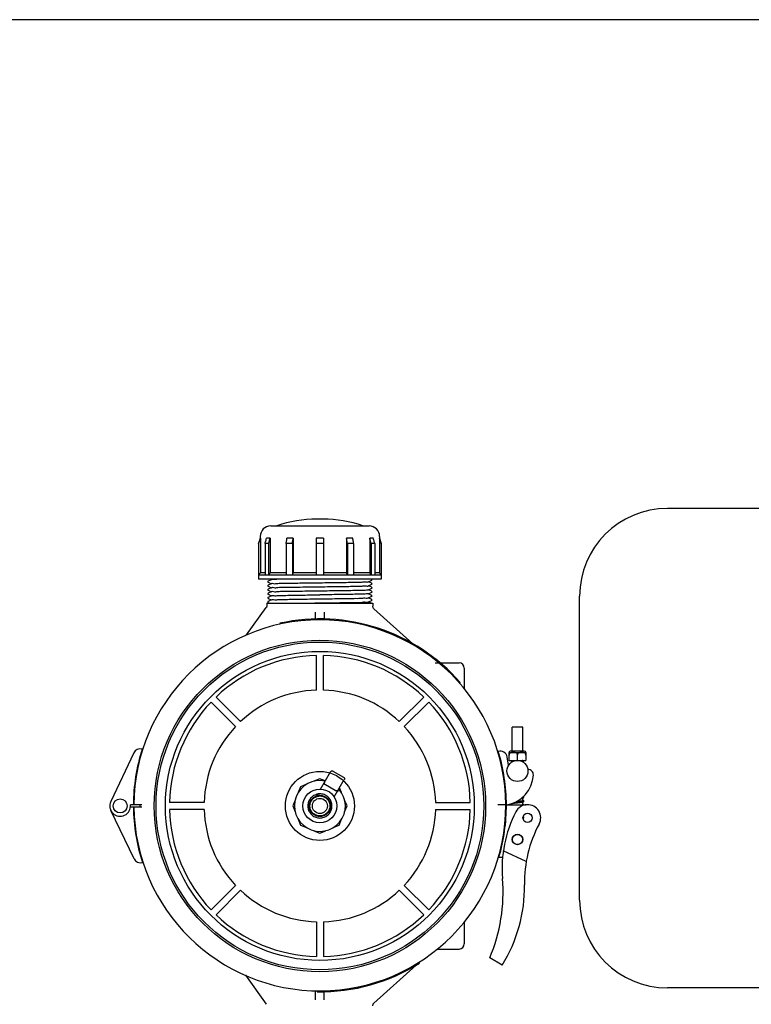
# Model space of a CAD drawing. Units: millimetres. Extents: x 30664 to 40707, y -409 to 6848.
# Drawn here: x 31986 to 32403, y 2790 to 3350 of the extents above; entities that cross this region are included whole.
import ezdxf

# ---------------------------------------------------------------- set-up
doc = ezdxf.new("R2010")
doc.units = ezdxf.units.MM
doc.layers.add('COTAS', color=7, linetype='Continuous')
doc.layers.add('Equipo', color=7, linetype='Continuous')
doc.styles.get("Standard").update_dxf_attribs({"font": 'verdana.ttf'})
doc.dimstyles.new('Diseño_PlanosFabricacion', dxfattribs={"dimtxt": 40, "dimasz": 45, "dimexe": 10, "dimexo": 10, "dimgap": 10, "dimtad": 1, "dimtih": 1, "dimtoh": 1, "dimdec": 0, "dimzin": 1, "dimdsep": 46, "dimtxsty": 'Standard', "dimcen": 15, "dimadec": 0, "dimazin": 0, "dimtp": 0.05, "dimtm": 0.05, "dimtfac": 1, "dimtdec": 0, "dimtofl": 0, "dimtmove": 0, "dimatfit": 3, "dimfxl": 1, "dimtolj": 1, "dimarcsym": 0})

# ---------------------------------------------------------------- blocks, each defined once
blk = doc.blocks.new('*D23')
at = {"layer": 'COTAS', "color": 0, "lineweight": -2}
for p, q in [((32671.83, 3350.38), (31453.53, 3350.38)), ((31463.53, 3305.38), (31463.53, 2397.74)), ((31463.53, 1509.17), (31463.53, 2335.91)), ((32951.58, 1464.17), (31453.53, 1464.17))]:
    blk.add_line(p, q, dxfattribs=at)
at = {"layer": 'COTAS', "color": 0}
for points in [[(31456.03, 3305.38), (31471.03, 3305.38), (31463.53, 3350.38)], [(31456.03, 1509.17), (31471.03, 1509.17), (31463.53, 1464.17)]]:
    blk.add_solid(points, dxfattribs=at)
at = {"layer": 'COTAS', "color": 0, "insert": (31463.53, 2366.82), "char_height": 40, "attachment_point": 5}
blk.add_mtext('\\A1;1886 mm', dxfattribs=at)

msp = doc.modelspace()

# ---------------------------------------------------------------- linework, layer by layer
at = {"layer": 'Equipo'}
for p, q in [((32476.63, 3071.98), (32354.71, 3071.98)), ((32128.71, 3062.06), (32184.7, 3062.06)), ((32158.44, 3065.98), (32154.97, 3065.98)), ((32122.71, 3055.01), (32121.73, 3052.08)), ((32121.73, 3052.08), (32121.73, 3034.03)), ((32121.79, 3052.08), (32121.73, 3052.08)), ((32121.79, 3052.08), (32121.79, 3034.03)), ((32122.71, 3056.06), (32122.71, 3055.01)), ((32122.77, 3055.01), (32122.71, 3055.01)), ((32122.77, 3055.01), (32122.77, 3035.41)), ((32125.43, 3052.08), (32125.43, 3034.03)), ((32127.49, 3052.08), (32125.43, 3052.08)), ((32128.34, 3055.01), (32126.28, 3055.01)), ((32127.49, 3052.08), (32127.49, 3034.03)), ((32128.34, 3055.01), (32128.34, 3035.41)), ((32137.46, 3052.08), (32137.46, 3034.03)), ((32141.03, 3052.08), (32137.46, 3052.08)), ((32141.52, 3055.01), (32137.95, 3055.01)), ((32141.03, 3052.08), (32141.03, 3034.03)), ((32141.52, 3055.01), (32141.52, 3035.41)), ((32154.65, 3055.01), (32154.65, 3034.03)), ((32158.77, 3055.01), (32154.65, 3055.01)), ((32158.77, 3052.08), (32154.65, 3052.08)), ((32158.77, 3055.01), (32158.77, 3034.03)), ((32171.89, 3055.01), (32171.89, 3035.41)), ((32175.46, 3055.01), (32171.89, 3055.01)), ((32172.38, 3052.08), (32172.38, 3034.03)), ((32175.95, 3052.08), (32172.38, 3052.08)), ((32175.95, 3052.08), (32175.95, 3034.03)), ((32185.07, 3055.01), (32185.07, 3035.41)), ((32187.13, 3055.01), (32185.07, 3055.01)), ((32185.92, 3052.08), (32185.92, 3034.03)), ((32187.98, 3052.08), (32185.92, 3052.08)), ((32187.98, 3052.08), (32187.98, 3034.03)), ((32190.64, 3055.01), (32190.64, 3035.41)), ((32190.71, 3055.01), (32190.64, 3055.01)), ((32190.71, 3056.06), (32190.71, 3055.01)), ((32190.71, 3055.01), (32191.68, 3052.09)), ((32191.62, 3052.08), (32191.62, 3034.03)), ((32191.69, 3052.08), (32191.62, 3052.08)), ((32191.69, 3052.08), (32191.69, 3034.03)), ((32121.73, 3034.03), (32121.71, 3034.01)), ((32191.71, 3034.01), (32121.71, 3034.01)), ((32121.71, 3034.01), (32121.71, 3031.66)), ((32121.79, 3034.03), (32121.73, 3034.03)), ((32125.43, 3035.41), (32122.77, 3035.41)), ((32127.49, 3034.03), (32125.43, 3034.03)), ((32137.46, 3035.41), (32128.34, 3035.41)), ((32141.03, 3034.03), (32137.46, 3034.03)), ((32154.65, 3035.41), (32141.52, 3035.41)), ((32158.77, 3034.03), (32154.65, 3034.03)), ((32171.89, 3035.41), (32158.77, 3035.41)), ((32175.95, 3034.03), (32172.38, 3034.03)), ((32185.07, 3035.41), (32175.95, 3035.41)), ((32187.98, 3034.03), (32185.92, 3034.03)), ((32190.64, 3035.41), (32187.98, 3035.41)), ((32191.69, 3034.03), (32191.62, 3034.03)), ((32191.69, 3034.03), (32191.71, 3034.01)), ((32191.71, 3034.01), (32191.71, 3031.66)), ((32191.71, 3031.66), (32121.71, 3031.66)), ((32129.02, 3031.44), (32127.19, 3030.56)), ((32127.19, 3030), (32129.02, 3029.12)), ((32129.02, 3029.14), (32127.19, 3028.26)), ((32128.53, 3031.66), (32128.62, 3031.61)), ((32128.62, 3031.61), (32129.02, 3031.42)), ((32184.39, 3030.27), (32186.23, 3031.15)), ((32186.23, 3029.41), (32184.39, 3030.29)), ((32184.39, 3027.97), (32186.23, 3028.85)), ((32127.19, 3027.7), (32129.02, 3026.82)), ((32129.02, 3026.84), (32127.19, 3025.96)), ((32127.19, 3025.4), (32129.02, 3024.52)), ((32129.02, 3024.54), (32127.19, 3023.66)), ((32127.19, 3023.1), (32129.02, 3022.22)), ((32186.23, 3027.11), (32184.39, 3027.99)), ((32184.39, 3025.67), (32186.23, 3026.55)), ((32186.23, 3024.81), (32184.39, 3025.69)), ((32184.39, 3023.37), (32186.23, 3024.25)), ((32186.23, 3022.51), (32184.39, 3023.39)), ((32126.56, 3018.06), (32186.86, 3018.06)), ((32126.56, 3018.06), (32126.56, 3016.7)), ((32129.02, 3022.24), (32127.19, 3021.36)), ((32127.19, 3020.8), (32129.02, 3019.92)), ((32129.02, 3019.94), (32127.19, 3019.06)), ((32127.19, 3018.5), (32128.11, 3018.06)), ((32156.71, 3018.21), (32156.71, 3018.06)), ((32184.39, 3021.07), (32186.23, 3021.95)), ((32186.23, 3020.21), (32184.39, 3021.09)), ((32184.39, 3018.77), (32186.23, 3019.65)), ((32185.92, 3018.06), (32184.39, 3018.79)), ((32186.86, 3018.06), (32186.86, 3016.35)), ((32304.71, 2848.98), (32304.71, 3021.98)), ((32114.92, 2999.93), (32126.18, 3015.53)), ((32154.21, 3008.98), (32154.21, 3012.89)), ((32159.21, 3012.89), (32159.21, 3009)), ((32187.52, 3014.86), (32209.67, 2994.9)), ((32133.91, 3006.59), (32134.02, 3006.1)), ((32154.71, 2968.52), (32154.71, 2988.27)), ((32158.71, 2968.52), (32158.71, 2988.27)), ((32222.47, 2984.06), (32224.4, 2984.06)), ((32225.2, 2984.06), (32236.01, 2984.06)), ((32239.01, 2981.06), (32239.01, 2969.28)), ((32236.3, 2972.56), (32236.68, 2972.89)), ((32108.65, 2947.79), (32094.68, 2961.75)), ((32111.47, 2950.62), (32097.51, 2964.58)), ((32201.94, 2950.62), (32215.9, 2964.58)), ((32204.77, 2947.79), (32218.73, 2961.75)), ((32272.28, 2947.48), (32266.28, 2947.48)), ((32266.29, 2933.85), (32266.28, 2947.48)), ((32272.29, 2933.85), (32272.28, 2947.48)), ((32273.16, 2933.85), (32265.41, 2933.85)), ((32050.68, 2932.77), (32037.57, 2905.08)), ((32264.26, 2925.75), (32263.39, 2930.51)), ((32264.52, 2932.97), (32264.54, 2932.98)), ((32264.52, 2928.48), (32264.52, 2932.97)), ((32264.83, 2932.58), (32264.52, 2932.58)), ((32264.52, 2931.48), (32264.53, 2931.48)), ((32264.52, 2928.48), (32274.05, 2928.48)), ((32264.54, 2932.98), (32274.04, 2932.98)), ((32266.29, 2927.67), (32266.29, 2928.48)), ((32269.58, 2932.58), (32268.99, 2932.58)), ((32269.29, 2928.48), (32269.29, 2931.62)), ((32272.29, 2928.43), (32272.29, 2928.48)), ((32272.29, 2927.67), (32272.29, 2927.82)), ((32273.74, 2932.59), (32274.05, 2932.59)), ((32274.05, 2932.97), (32274.04, 2932.98)), ((32274.04, 2931.48), (32274.05, 2931.48)), ((32274.05, 2932.97), (32274.05, 2928.48)), ((32157.1, 2912.19), (32162.8, 2922.07)), ((32164.16, 2922.43), (32170.23, 2918.93)), ((32156.71, 2918.06), (32153.33, 2916.66)), ((32159.75, 2916.79), (32156.71, 2918.06)), ((32164.88, 2907.67), (32170.59, 2917.57)), ((32145.75, 2913.52), (32144.35, 2910.14)), ((32149.12, 2914.91), (32145.75, 2913.52)), ((32158.8, 2915.14), (32158.86, 2915.1)), ((32159.36, 2915.97), (32158.86, 2915.1)), ((32165.49, 2911.28), (32159.91, 2914.5)), ((32167.03, 2911.54), (32166.53, 2910.67)), ((32166.53, 2910.67), (32166.59, 2910.64)), ((32169.06, 2910.14), (32167.91, 2912.92)), ((32142.6, 2905.93), (32141.21, 2902.56)), ((32172.21, 2902.56), (32170.81, 2905.93)), ((32272.29, 2905.43), (32272.29, 2907.12)), ((32050.85, 2872.39), (32037.59, 2900)), ((32050.41, 2903.17), (32048.77, 2903.18)), ((32048.81, 2901.96), (32050.41, 2901.98)), ((32055.3, 2903.14), (32050.71, 2903.17)), ((32050.71, 2901.98), (32055.3, 2902.04)), ((32090.74, 2904.56), (32070.99, 2904.56)), ((32090.74, 2900.56), (32070.99, 2900.56)), ((32141.21, 2902.56), (32142.6, 2899.18)), ((32170.81, 2899.18), (32172.21, 2902.56)), ((32222.67, 2904.56), (32242.42, 2904.56)), ((32222.67, 2900.56), (32242.42, 2900.56)), ((32262.7, 2903.17), (32258.11, 2903.17)), ((32262.7, 2903.17), (32258.11, 2903.14)), ((32263, 2903.17), (32273.84, 2903.17)), ((32266.29, 2903.17), (32266.29, 2904.02)), ((32272.29, 2903.17), (32272.29, 2904.82)), ((32144.35, 2894.97), (32145.75, 2891.6)), ((32167.67, 2891.6), (32169.06, 2894.97)), ((32145.75, 2891.6), (32149.12, 2890.2)), ((32153.33, 2888.45), (32156.71, 2887.06)), ((32156.71, 2887.06), (32160.08, 2888.45)), ((32164.29, 2890.2), (32167.67, 2891.6)), ((32274.27, 2870.85), (32261.23, 2876.93)), ((32108.65, 2857.32), (32094.68, 2843.36)), ((32111.47, 2854.5), (32097.51, 2840.53)), ((32201.94, 2854.5), (32215.9, 2840.53)), ((32204.77, 2857.32), (32218.73, 2843.36)), ((32154.71, 2836.59), (32154.71, 2816.84)), ((32158.71, 2836.59), (32158.71, 2816.84)), ((32239.01, 2836.48), (32239.01, 2824.06)), ((32223.62, 2821.06), (32236.01, 2821.06)), ((32260.5, 2811.93), (32253.46, 2816.01)), ((32211.56, 2811.91), (32187.52, 2790.25)), ((32213.47, 2813.08), (32213.21, 2813.51)), ((32213.84, 2813.97), (32213.26, 2813.45)), ((32114.23, 2806.13), (32126.18, 2789.58)), ((32489.76, 2798.98), (32354.71, 2798.98)), ((32154.21, 2792.22), (32154.21, 2797.28)), ((32155.19, 2797.2), (32155.18, 2796.7)), ((32159.21, 2792.22), (32159.21, 2796.76))]:
    msp.add_line(p, q, dxfattribs=at)
for centre, radius in [((32156.71, 2902.56), 94.42), ((32156.71, 2902.56), 93.35), ((32156.71, 2902.56), 88), ((32269.29, 2922.48), 6), ((32156.71, 2902.56), 19.65), ((32156.71, 2902.56), 9.65), ((32042.91, 2902.56), 4), ((32156.71, 2902.56), 4.3), ((32275.03, 2895.77), 2.6), ((32269.3, 2883.48), 3), ((32269.3, 2883.48), 2.9)]:
    msp.add_circle(centre, radius, dxfattribs=at)
for centre, radius, start, end in [((32354.71, 3021.98), 50, 90, 180), ((32128.71, 3056.06), 6, 90, 180), ((32154.97, 2997.98), 68, 90, 109.5551), ((32158.44, 2997.98), 68, 70.4449, 90), ((32184.71, 3056.06), 6, 0, 90), ((32156.71, 2902.56), 106, 0.3322, 179.6678), ((32156.71, 2902.56), 106.5, 41.3287, 102.3587), ((32156.71, 2902.56), 85.74, 91.3366, 133.6634), ((32156.71, 2902.56), 85.74, 46.3366, 88.6634), ((32236.01, 2981.06), 3, 0, 90), ((32156.71, 2902.56), 66, 91.7366, 133.2634), ((32156.71, 2902.56), 66, 46.7366, 88.2634), ((32156.71, 2902.56), 85.74, 136.3366, 178.6634), ((32156.71, 2902.56), 85.74, 1.3366, 43.6634), ((32156.71, 2902.56), 66, 136.7366, 178.2634), ((32156.71, 2902.56), 66, 1.7366, 43.2634), ((32156.71, 2902.56), 106.3, 162.2921, 179.6678), ((32054.3, 2931.06), 4, 73.3702, 154.6667), ((32259.46, 2929.8), 4, 10.3322, 105.926), ((32156.71, 2902.56), 106.3, 0.3322, 17.0041), ((32265.41, 2932.98), 0.875, 90.0138, 180.0138), ((32273.16, 2932.98), 0.875, 0.0138, 90.0138), ((32275.36, 2920.3), 3, 357.077, 92.5339), ((32156.71, 2902.56), 14.5, 78.0006, 41.8181), ((32260.28, 2921.07), 18.1, 278.6574, 357.077), ((32042.91, 2902.56), 5.9, 154.6667, 6.0877), ((32156.5, 2912), 3.41, 237.6389, 273.3844), ((32156.5, 2912), 2.56, 267.9346, 274.5065), ((32156.7, 2903.19), 106.3, 180.6525, 198.0283), ((32156.7, 2903.19), 106, 180.6525, 359.9882), ((32156.71, 2902.56), 102.55, 179.667, 180.2977), ((32156.71, 2902.56), 85.74, 181.3366, 223.6634), ((32156.71, 2902.56), 66, 181.7366, 223.2634), ((32156.71, 2902.56), 66, 316.7366, 358.2634), ((32156.71, 2902.56), 85.74, 316.3366, 358.6634), ((32156.7, 2903.19), 106.3, 343.7499, 359.9882), ((32275.03, 2895.77), 7.5, 331.7271, 152.6205), ((32330.52, 2867.02), 70, 152.6205, 184.7273), ((32343.27, 2859.03), 70, 151.7052, 181.1001), ((32054.46, 2874.12), 4, 205.6537, 286.9502), ((32259.8, 2877.31), 4, 254.8279, 284.9767), ((32165.62, 2853.39), 95.47, 336.95, 4.7273), ((32156.71, 2902.56), 66, 226.7366, 268.2634), ((32156.71, 2902.56), 66, 271.7366, 313.2634), ((32190.66, 2856.1), 82.64, 327.686, 1.1001), ((32354.71, 2848.98), 50, 180, 270), ((32156.71, 2902.56), 85.74, 226.3366, 268.6634), ((32156.71, 2902.56), 85.74, 271.3366, 313.6634), ((32236.01, 2824.06), 3, 270, 0), ((32156.7, 2903.19), 106.5, 269.1812, 302.2112)]:
    msp.add_arc(centre, radius, start, end, dxfattribs=at)
for points, start_tangent, end_tangent in [([(32121.79, 3052.08), (32122.11, 3053.05), (32122.44, 3054.03), (32122.77, 3055.01)], (0.317303, 0.948324), (0.317332, 0.948314)), ([(32125.43, 3052.08), (32125.72, 3053.05), (32126, 3054.03), (32126.28, 3055.01)], (0.278318, 0.960489), (0.278344, 0.960481)), ([(32127.49, 3052.08), (32127.67, 3052.68)], (0.278318, 0.960489), (0.278323, 0.960488)), ([(32127.67, 3052.68), (32127.78, 3053.05), (32128.06, 3054.03), (32128.34, 3055.01)], (0.278323, 0.960488), (0.278344, 0.960481)), ([(32137.46, 3052.08), (32137.63, 3053.05), (32137.79, 3054.03), (32137.95, 3055.01)], (0.165004, 0.986293), (0.16502, 0.98629)), ([(32141.03, 3052.08), (32141.19, 3053.05), (32141.36, 3054.03), (32141.52, 3055.01)], (0.165004, 0.986293), (0.16502, 0.98629)), ([(32172.38, 3052.08), (32172.22, 3053.05), (32172.05, 3054.03), (32171.89, 3055.01)], (-0.165004, 0.986293), (-0.16502, 0.98629)), ([(32175.87, 3052.56), (32175.79, 3053.05), (32175.62, 3054.03), (32175.46, 3055.01)], (-0.165006, 0.986292), (-0.16502, 0.98629)), ([(32175.95, 3052.08), (32175.87, 3052.56)], (-0.165004, 0.986293), (-0.165006, 0.986292)), ([(32185.77, 3052.56), (32185.63, 3053.05), (32185.35, 3054.03), (32185.07, 3055.01)], (-0.278322, 0.960488), (-0.278344, 0.960481)), ([(32185.92, 3052.08), (32185.77, 3052.56)], (-0.278318, 0.960489), (-0.278322, 0.960488)), ([(32187.98, 3052.08), (32187.69, 3053.05), (32187.41, 3054.03), (32187.13, 3055.01)], (-0.278318, 0.960489), (-0.278344, 0.960481)), ([(32191.62, 3052.08), (32191.3, 3053.05), (32190.97, 3054.03), (32190.64, 3055.01)], (-0.317303, 0.948324), (-0.317332, 0.948314)), ([(32122.77, 3035.41), (32122.44, 3034.95), (32122.11, 3034.49), (32121.79, 3034.03)], (-0.581946, -0.813227), (-0.581907, -0.813256)), ([(32128.34, 3035.41), (32128.06, 3034.95), (32127.78, 3034.49), (32127.49, 3034.03)], (-0.526773, -0.850006), (-0.526734, -0.85003)), ([(32141.52, 3035.41), (32141.36, 3034.95), (32141.19, 3034.49), (32141.03, 3034.03)], (-0.336885, -0.941546), (-0.336855, -0.941557)), ([(32172.38, 3034.03), (32172.22, 3034.49), (32172.05, 3034.95), (32171.89, 3035.41)], (-0.336855, 0.941557), (-0.336885, 0.941546)), ([(32185.92, 3034.03), (32185.63, 3034.49), (32185.35, 3034.95), (32185.07, 3035.41)], (-0.526734, 0.85003), (-0.526773, 0.850006)), ([(32191.62, 3034.03), (32191.3, 3034.49), (32190.97, 3034.95), (32190.64, 3035.41)], (-0.581907, 0.813256), (-0.581946, 0.813227)), ([(32127.18, 3030.56), (32127.17, 3030.55), (32127.07, 3030.46), (32127.01, 3030.23), (32127.11, 3030.05), (32127.19, 3030)], (-0.901116, -0.433578), (0.900677, -0.434489)), ([(32134.1, 3031.66), (32132.08, 3031.6), (32130, 3031.53), (32129.04, 3031.47)], (-0.999883, -0.015326), (0.743779, -0.668426)), ([(32129.14, 3029.17), (32130.32, 3029.24), (32132.68, 3029.32), (32136.04, 3029.4), (32140.27, 3029.47), (32145.34, 3029.55), (32150.94, 3029.63), (32156.71, 3029.71)], (-0.199474, 0.979903), (0.999913, 0.013214)), ([(32156.71, 3029.71), (32162.4, 3029.78), (32167.86, 3029.86), (32172.88, 3029.93), (32177.17, 3030.01), (32180.62, 3030.09), (32183.02, 3030.16), (32184.24, 3030.24), (32184.27, 3030.31)], (0.999913, 0.013214), (0.294657, 0.955603)), ([(32186.23, 3031.15), (32186.3, 3031.2), (32186.4, 3031.38), (32186.34, 3031.61), (32186.3, 3031.66)], (0.900677, 0.434489), (-0.732311, 0.680971)), ([(32186.23, 3028.85), (32186.3, 3028.9), (32186.4, 3029.08), (32186.34, 3029.31), (32186.24, 3029.4), (32186.23, 3029.41)], (0.900677, 0.434489), (-0.901116, 0.433578)), ([(32127.18, 3028.26), (32127.17, 3028.25), (32127.07, 3028.16), (32127.01, 3027.93), (32127.11, 3027.75), (32127.19, 3027.7)], (-0.901116, -0.433578), (0.900677, -0.434489)), ([(32127.18, 3025.96), (32127.17, 3025.95), (32127.07, 3025.86), (32127.01, 3025.63), (32127.11, 3025.45), (32127.19, 3025.4)], (-0.901116, -0.433578), (0.900677, -0.434489)), ([(32127.18, 3023.66), (32127.17, 3023.65), (32127.07, 3023.56), (32127.01, 3023.33), (32127.11, 3023.15), (32127.19, 3023.1)], (-0.901116, -0.433578), (0.900677, -0.434489)), ([(32129.15, 3026.82), (32129.16, 3026.87), (32130.38, 3026.95), (32132.8, 3027.02), (32136.26, 3027.1), (32140.55, 3027.18), (32145.54, 3027.25), (32151, 3027.33), (32156.71, 3027.41)], (0.146088, 0.989272), (0.999913, 0.013214)), ([(32129.15, 3024.54), (32129.15, 3024.57), (32130.35, 3024.65), (32132.69, 3024.72), (32136.02, 3024.8), (32140.26, 3024.87), (32145.33, 3024.95), (32150.94, 3025.03), (32156.71, 3025.11)], (0.017118, 0.999853), (0.999913, 0.013214)), ([(32129.15, 3022.24), (32129.15, 3022.27), (32130.38, 3022.35), (32132.81, 3022.42), (32136.27, 3022.5), (32140.56, 3022.58), (32145.53, 3022.65), (32150.99, 3022.73), (32156.71, 3022.81)], (0.012401, 0.999923), (0.999913, 0.013214)), ([(32156.71, 3027.41), (32162.46, 3027.48), (32168.07, 3027.56), (32173.14, 3027.64), (32177.38, 3027.71), (32180.76, 3027.79), (32183.12, 3027.87), (32184.29, 3027.93)], (0.999913, 0.013214), (-0.396763, 0.917921)), ([(32156.71, 3025.11), (32162.14, 3025.18), (32167.43, 3025.25), (32172.32, 3025.32), (32176.53, 3025.4), (32179.98, 3025.47), (32182.5, 3025.54), (32183.98, 3025.62), (32184.39, 3025.68)], (0.999913, 0.013214), (0.920917, 0.38976)), ([(32184.39, 3023.38), (32183.98, 3023.32), (32182.49, 3023.24), (32179.99, 3023.17), (32176.56, 3023.1), (32172.36, 3023.03), (32167.46, 3022.95), (32162.14, 3022.88), (32156.71, 3022.81)], (-0.921918, -0.387384), (-0.999913, -0.013214)), ([(32186.23, 3026.55), (32186.3, 3026.6), (32186.4, 3026.78), (32186.34, 3027.01), (32186.24, 3027.1), (32186.23, 3027.11)], (0.900677, 0.434489), (-0.901116, 0.433578)), ([(32186.23, 3024.25), (32186.3, 3024.3), (32186.4, 3024.49), (32186.34, 3024.71), (32186.24, 3024.8), (32186.23, 3024.81)], (0.90071, 0.434421), (-0.901139, 0.43353)), ([(32127.18, 3021.36), (32127.17, 3021.35), (32127.07, 3021.26), (32127.01, 3021.03), (32127.11, 3020.85), (32127.19, 3020.8)], (-0.901116, -0.433578), (0.900677, -0.434489)), ([(32127.18, 3019.06), (32127.17, 3019.05), (32127.07, 3018.96), (32127.01, 3018.73), (32127.11, 3018.55), (32127.19, 3018.5)], (-0.901116, -0.433578), (0.900677, -0.434489)), ([(32129.15, 3019.92), (32129.16, 3019.97), (32130.36, 3020.05), (32132.69, 3020.12), (32136.02, 3020.2), (32140.26, 3020.27), (32145.33, 3020.35), (32150.94, 3020.43), (32156.71, 3020.51)], (0.135733, 0.990745), (0.999913, 0.013214)), ([(32145.67, 3018.06), (32151.09, 3018.13), (32156.71, 3018.21)], (0.999896, 0.014406), (0.999913, 0.013214)), ([(32156.71, 3020.51), (32162.39, 3020.58), (32167.93, 3020.66), (32172.98, 3020.74), (32177.25, 3020.81), (32180.64, 3020.89), (32183, 3020.96), (32184.23, 3021.04), (32184.28, 3021.11), (32184.29, 3021.13)], (0.999913, 0.013214), (0.471523, 0.881854)), ([(32156.71, 3018.21), (32162.46, 3018.28), (32168.01, 3018.36), (32173.01, 3018.44), (32177.26, 3018.51), (32180.7, 3018.59), (32183.09, 3018.67), (32184.28, 3018.73)], (0.999913, 0.013214), (-0.329377, 0.944199)), ([(32186.23, 3021.95), (32186.3, 3022), (32186.4, 3022.18), (32186.34, 3022.41), (32186.24, 3022.5), (32186.23, 3022.51)], (0.900677, 0.434489), (-0.901116, 0.433578)), ([(32186.23, 3019.65), (32186.3, 3019.7), (32186.4, 3019.88), (32186.34, 3020.11), (32186.24, 3020.2), (32186.23, 3020.21)], (0.900677, 0.434489), (-0.901116, 0.433578)), ([(32126.56, 3016.7), (32126.49, 3016.21), (32126.2, 3015.56), (32126.18, 3015.53)], (-0.000716, -1), (-0.58602, -0.810296)), ([(32187.52, 3014.86), (32187.12, 3015.35), (32186.89, 3015.96), (32186.86, 3016.35)], (-0.743041, 0.669246), (-0.00007, 1)), ([(32264.83, 2932.58), (32264.72, 2932.38), (32264.63, 2932.17), (32264.57, 2931.94), (32264.53, 2931.71), (32264.53, 2931.48)], (-0.52969, -0.848191), (0.036318, -0.99934)), ([(32268.98, 2932.59), (32268.84, 2932.68), (32268.67, 2932.75), (32268.51, 2932.81), (32268.35, 2932.85), (32268.18, 2932.88), (32268, 2932.91), (32267.81, 2932.94), (32267.59, 2932.95), (32267.33, 2932.97), (32267.06, 2932.97), (32266.77, 2932.97), (32266.5, 2932.97), (32266.24, 2932.95), (32266.01, 2932.94), (32265.81, 2932.91), (32265.64, 2932.88), (32265.47, 2932.85), (32265.3, 2932.81), (32265.14, 2932.75), (32264.98, 2932.67), (32264.83, 2932.58)], (-0.829472, 0.558548), (-0.823242, -0.567691)), ([(32266.2, 2927.62), (32266.08, 2927.58), (32265.95, 2927.55), (32265.85, 2927.5), (32265.75, 2927.45), (32265.66, 2927.36), (32265.59, 2927.22), (32265.59, 2927.2)], (-0.973978, -0.226643), (-0.156925, -0.987611)), ([(32268.99, 2932.58), (32268.98, 2932.59)], (-0.823516, 0.567293), (-0.829472, 0.558548)), ([(32269.29, 2931.62), (32269.27, 2931.77), (32269.25, 2931.91), (32269.22, 2932.06), (32269.18, 2932.2), (32269.12, 2932.33), (32269.06, 2932.46), (32268.99, 2932.58)], (-0.036318, 0.99934), (-0.5301, 0.847935)), ([(32269.58, 2932.58), (32269.51, 2932.46), (32269.45, 2932.33), (32269.4, 2932.2), (32269.35, 2932.06), (32269.32, 2931.91), (32269.3, 2931.77), (32269.29, 2931.62)], (-0.52969, -0.848191), (-0.035836, -0.999358)), ([(32269.73, 2932.67), (32269.58, 2932.58)], (-0.886759, -0.462232), (-0.823242, -0.567691)), ([(32272.01, 2932.97), (32271.82, 2932.97), (32271.53, 2932.97), (32271.25, 2932.97), (32270.99, 2932.95), (32270.77, 2932.94), (32270.57, 2932.91), (32270.39, 2932.88), (32270.23, 2932.85), (32270.06, 2932.81), (32269.9, 2932.75), (32269.73, 2932.68), (32269.73, 2932.67)], (-0.999614, 0.027792), (-0.886759, -0.462232)), ([(32271.6, 2928.3), (32271.4, 2928.27), (32271.14, 2928.24), (32271, 2928.22)], (-0.988916, -0.148474), (-0.992153, -0.125031)), ([(32272.29, 2928.43), (32272.28, 2928.43), (32272.15, 2928.4), (32272.01, 2928.37), (32271.83, 2928.34), (32271.63, 2928.31), (32271.6, 2928.3)], (-0.966688, -0.255958), (-0.988916, -0.148474)), ([(32272.94, 2932.89), (32272.76, 2932.91), (32272.57, 2932.94), (32272.34, 2932.95), (32272.09, 2932.97), (32272.01, 2932.97)], (-0.983779, 0.179385), (-0.999614, 0.027792)), ([(32272.09, 2927.78), (32272.19, 2927.8), (32272.29, 2927.82)], (0.983698, 0.179827), (0.977999, 0.20861)), ([(32272.44, 2928.48), (32272.44, 2928.47), (32272.37, 2928.45), (32272.29, 2928.43)], (-0.90896, -0.416884), (-0.966688, -0.255958)), ([(32272.29, 2927.82), (32272.36, 2927.83), (32272.5, 2927.87), (32272.62, 2927.91), (32272.72, 2927.95), (32272.81, 2928), (32272.9, 2928.08), (32272.98, 2928.22), (32272.99, 2928.3)], (0.977999, 0.20861), (0.000182, 1)), ([(32272.98, 2932.88), (32272.94, 2932.89)], (-0.981375, 0.1921), (-0.983779, 0.179385)), ([(32272.99, 2928.3), (32272.98, 2928.37), (32272.94, 2928.48)], (0.001047, 0.999999), (-0.516089, 0.856535)), ([(32273.02, 2932.87), (32272.98, 2932.88)], (-0.979081, 0.203471), (-0.981375, 0.1921)), ([(32273.74, 2932.59), (32273.59, 2932.68), (32273.43, 2932.75), (32273.27, 2932.81), (32273.1, 2932.85), (32273.02, 2932.87)], (-0.823516, 0.567293), (-0.979081, 0.203471)), ([(32274.04, 2931.48), (32274.04, 2931.63), (32274.03, 2931.77), (32274.01, 2931.92), (32273.97, 2932.06), (32273.93, 2932.2), (32273.88, 2932.33), (32273.82, 2932.46), (32273.74, 2932.59)], (0.035836, 0.999358), (-0.5301, 0.847935)), ([(32162.8, 2922.07), (32163, 2922.31), (32163.26, 2922.48), (32163.56, 2922.56), (32163.87, 2922.54), (32164.16, 2922.43)], (0.5, 0.866025), (0.866025, -0.5)), ([(32170.23, 2918.93), (32170.47, 2918.74), (32170.64, 2918.47), (32170.72, 2918.17), (32170.71, 2917.86), (32170.59, 2917.57)], (0.866025, -0.5), (-0.5, -0.866025)), ([(32159.91, 2914.5), (32159.74, 2914.61), (32159.62, 2914.72), (32159.53, 2914.83), (32159.46, 2914.94), (32159.41, 2915.03), (32159.37, 2915.11), (32159.34, 2915.19), (32159.32, 2915.27), (32159.3, 2915.33), (32159.29, 2915.4), (32159.28, 2915.45), (32159.27, 2915.51), (32159.27, 2915.56), (32159.27, 2915.6), (32159.27, 2915.65), (32159.28, 2915.69), (32159.28, 2915.73), (32159.29, 2915.77), (32159.3, 2915.81), (32159.31, 2915.85), (32159.32, 2915.89), (32159.34, 2915.93), (32159.36, 2915.97)], (-0.866025, 0.5), (0.5, 0.866025)), ([(32167.03, 2911.54), (32167.01, 2911.5), (32166.98, 2911.46), (32166.96, 2911.44), (32166.93, 2911.41), (32166.9, 2911.38), (32166.87, 2911.36), (32166.84, 2911.33), (32166.81, 2911.31), (32166.77, 2911.29), (32166.74, 2911.27), (32166.7, 2911.25), (32166.65, 2911.22), (32166.6, 2911.2), (32166.55, 2911.18), (32166.49, 2911.16), (32166.42, 2911.14), (32166.35, 2911.13), (32166.27, 2911.12), (32166.18, 2911.11), (32166.07, 2911.11), (32165.95, 2911.12), (32165.81, 2911.15), (32165.66, 2911.2), (32165.49, 2911.28)], (-0.5, -0.866025), (-0.866025, 0.5)), ([(32154.69, 2909.1), (32154.35, 2908.98), (32153.26, 2908.47), (32152.29, 2907.79), (32151.45, 2906.95), (32150.77, 2905.98), (32150.27, 2904.9), (32149.96, 2903.75), (32149.85, 2902.55), (32149.95, 2901.36), (32150.26, 2900.22), (32150.76, 2899.13), (32151.46, 2898.14), (32152.31, 2897.28), (32153.28, 2896.61), (32154.36, 2896.1), (32155.52, 2895.79), (32156.71, 2895.69)], (-0.95587, -0.293789), (0.999999, -0.00104)), ([(32155.93, 2896.59), (32154.87, 2896.83), (32153.86, 2897.25), (32152.95, 2897.86), (32152.17, 2898.61), (32151.53, 2899.5), (32151.07, 2900.48), (32150.79, 2901.54), (32150.7, 2902.62), (32150.81, 2903.71), (32151.12, 2904.75), (32151.61, 2905.72), (32152.27, 2906.59), (32153.07, 2907.33), (32153.99, 2907.9), (32155, 2908.31), (32156.07, 2908.52), (32156.61, 2908.55)], (-0.991597, 0.129368), (0.999899, 0.014233)), ([(32155.5, 2896.71), (32154.46, 2897.02), (32153.5, 2897.52), (32152.64, 2898.19), (32151.92, 2898.99), (32151.36, 2899.92), (32150.97, 2900.93), (32150.77, 2901.99), (32150.77, 2903.07), (32150.96, 2904.13), (32151.34, 2905.15), (32151.9, 2906.07), (32152.61, 2906.88), (32153.46, 2907.55), (32154.42, 2908.05), (32155.45, 2908.37), (32156.52, 2908.5), (32157.06, 2908.49)], (-0.97903, 0.203714), (0.998129, -0.061147)), ([(32150.8, 2902.21), (32150.79, 2902.45), (32150.87, 2903.53), (32151.15, 2904.58), (32151.61, 2905.56), (32152.25, 2906.44), (32153.03, 2907.19), (32153.94, 2907.78), (32154.94, 2908.19), (32156, 2908.42), (32157.08, 2908.45), (32157.59, 2908.39)], (-0.056498, 0.998403), (0.988417, -0.15176)), ([(32150.86, 2903.06), (32150.88, 2903.29), (32151.12, 2904.34), (32151.54, 2905.33), (32152.13, 2906.23), (32152.88, 2907), (32153.76, 2907.62), (32154.73, 2908.08), (32155.78, 2908.34), (32156.85, 2908.41), (32157.58, 2908.35)], (0.087207, 0.99619), (0.988501, -0.151216)), ([(32150.9, 2903.06), (32151.09, 2904.11), (32151.47, 2905.11), (32152.03, 2906.02), (32152.74, 2906.81), (32153.58, 2907.47), (32154.53, 2907.95), (32155.55, 2908.26), (32156.61, 2908.37), (32157.68, 2908.29), (32158.71, 2908.01), (32159.67, 2907.55), (32160.53, 2906.93), (32161.26, 2906.15), (32161.84, 2905.26), (32162.25, 2904.28), (32162.46, 2903.3)], (0.087297, 0.996182), (0.12742, -0.991849)), ([(32150.95, 2903.05), (32151.1, 2903.98), (32151.46, 2904.98), (32152, 2905.91), (32152.7, 2906.72), (32153.53, 2907.38), (32154.48, 2907.88)], (0.087139, 0.996196), (0.922978, 0.384853)), ([(32162.37, 2901.55), (32162.28, 2901.1), (32161.91, 2900.1), (32161.37, 2899.19), (32160.67, 2898.39), (32159.83, 2897.73), (32158.89, 2897.24), (32157.87, 2896.93), (32156.82, 2896.81), (32155.76, 2896.89), (32154.73, 2897.16), (32153.77, 2897.62), (32152.91, 2898.24), (32152.18, 2899.02), (32151.61, 2899.91), (32151.21, 2900.89), (32151, 2901.93), (32150.99, 2902.99), (32151.17, 2904.04), (32151.53, 2905.03), (32152.08, 2905.94), (32152.78, 2906.73), (32153.62, 2907.38), (32154.56, 2907.87), (32155.58, 2908.17), (32156.63, 2908.28), (32157.69, 2908.2), (32158.71, 2907.92), (32159.66, 2907.46), (32160.51, 2906.83), (32161.23, 2906.05), (32161.8, 2905.16), (32162.19, 2904.18), (32162.39, 2903.14), (32162.4, 2902.08), (32162.21, 2901.04), (32161.84, 2900.05), (32161.29, 2899.15), (32160.58, 2898.37), (32159.75, 2897.73), (32158.94, 2897.31)], (-0.175771, -0.984431), (-0.920576, -0.390564)), ([(32162.37, 2901.55), (32162.28, 2901.1), (32161.91, 2900.1), (32161.37, 2899.19), (32160.67, 2898.39), (32159.83, 2897.73), (32158.89, 2897.24), (32157.87, 2896.93), (32156.82, 2896.81), (32155.76, 2896.89), (32154.73, 2897.16), (32153.77, 2897.62), (32152.91, 2898.24), (32152.18, 2899.02), (32151.61, 2899.91), (32151.21, 2900.89), (32151, 2901.93), (32150.99, 2902.99), (32151.17, 2904.04), (32151.53, 2905.03), (32152.08, 2905.94), (32152.78, 2906.73), (32153.62, 2907.38), (32154.56, 2907.87), (32155.58, 2908.17), (32156.63, 2908.28), (32157.69, 2908.2), (32158.71, 2907.92), (32159.66, 2907.46), (32160.51, 2906.83), (32161.23, 2906.05), (32161.8, 2905.16), (32162.19, 2904.18), (32162.39, 2903.14), (32162.4, 2902.08), (32162.35, 2901.65)], (-0.175771, -0.984431), (-0.159123, -0.987259)), ([(32158.8, 2897.25), (32157.79, 2896.96), (32156.74, 2896.85), (32155.69, 2896.94), (32154.68, 2897.23), (32153.73, 2897.69), (32152.89, 2898.33), (32152.18, 2899.1), (32151.62, 2900), (32151.23, 2900.98), (32151.04, 2902.01), (32151.04, 2903.06), (32151.23, 2904.1), (32151.61, 2905.08), (32152.16, 2905.97), (32152.87, 2906.75), (32153.71, 2907.39), (32154.51, 2907.8)], (-0.93029, -0.366824), (0.923081, 0.384605)), ([(32154.48, 2907.88), (32154.55, 2907.91)], (0.922978, 0.384853), (0.927993, 0.372597)), ([(32154.5, 2907.84), (32154.56, 2907.87)], (0.923074, 0.384623), (0.927892, 0.37285)), ([(32154.51, 2907.8), (32154.58, 2907.83)], (0.923081, 0.384605), (0.927974, 0.372645)), ([(32154.55, 2907.91), (32155.5, 2908.2), (32156.56, 2908.32), (32157.62, 2908.25), (32158.65, 2907.98), (32159.62, 2907.53), (32160.48, 2906.91), (32161.22, 2906.14), (32161.8, 2905.25), (32162.21, 2904.26), (32162.43, 2903.22), (32162.45, 2902.15), (32162.39, 2901.65)], (0.927993, 0.372597), (-0.158968, -0.987284)), ([(32154.56, 2907.87), (32154.63, 2907.9)], (0.927892, 0.37285), (0.932749, 0.360526)), ([(32154.58, 2907.83), (32154.65, 2907.85)], (0.927974, 0.372645), (0.932637, 0.360816)), ([(32154.65, 2907.85), (32155.66, 2908.14), (32156.71, 2908.24)], (0.932637, 0.360816), (0.999999, -0.001256)), ([(32156.41, 2909.44), (32156.16, 2909.42), (32155.9, 2909.4), (32155.66, 2909.36), (32155.42, 2909.32), (32155.18, 2909.26), (32154.94, 2909.2), (32154.68, 2909.12)], (-0.999007, -0.044558), (-0.949814, -0.312816)), ([(32154.71, 2909.11), (32154.69, 2909.1)], (-0.957007, -0.290065), (-0.95587, -0.293789)), ([(32157.6, 2908.44), (32158.65, 2908.18), (32159.63, 2907.73), (32160.52, 2907.12), (32161.28, 2906.35), (32161.89, 2905.46), (32162.33, 2904.48), (32162.58, 2903.43), (32162.64, 2902.36), (32162.51, 2901.29), (32162.18, 2900.26), (32161.67, 2899.31), (32161.01, 2898.47), (32160.2, 2897.76), (32159.27, 2897.21), (32158.26, 2896.83), (32157.2, 2896.65), (32156.13, 2896.66)], (0.988467, -0.151438), (-0.995114, 0.098736)), ([(32157.25, 2908.57), (32157.8, 2908.49), (32158.85, 2908.2), (32159.83, 2907.72), (32160.71, 2907.07), (32161.46, 2906.27), (32162.05, 2905.34), (32162.47, 2904.33), (32162.69, 2903.26), (32162.72, 2902.17), (32162.55, 2901.09), (32162.19, 2900.06), (32161.65, 2899.11), (32160.94, 2898.27), (32160.1, 2897.58), (32159.14, 2897.05), (32158.11, 2896.7), (32157.02, 2896.55), (32156.48, 2896.54)], (0.995759, -0.091995), (-0.999244, 0.038884)), ([(32157.7, 2908.47), (32158.23, 2908.35), (32159.25, 2907.98), (32160.19, 2907.43), (32161.01, 2906.72), (32161.69, 2905.87), (32162.21, 2904.92), (32162.54, 2903.88), (32162.68, 2902.81), (32162.63, 2901.72), (32162.38, 2900.67), (32161.94, 2899.67), (32161.34, 2898.77), (32160.58, 2898), (32159.69, 2897.38), (32158.7, 2896.92), (32157.65, 2896.66), (32156.57, 2896.58)], (0.986014, -0.16666), (-0.999724, 0.023474)), ([(32156.61, 2908.55), (32156.7, 2908.55)], (0.999899, 0.014233), (1, -0.000918)), ([(32156.7, 2908.55), (32157.16, 2908.53)], (1, -0.000918), (0.997067, -0.076529)), ([(32156.71, 2895.69), (32157.89, 2895.79), (32159.05, 2896.1), (32160.13, 2896.6), (32161.11, 2897.28), (32161.96, 2898.13), (32162.66, 2899.12), (32163.17, 2900.21), (32163.48, 2901.36), (32163.58, 2902.56), (32163.48, 2903.76), (32163.17, 2904.91), (32162.67, 2906), (32161.98, 2906.97), (32161.14, 2907.82), (32160.17, 2908.51), (32159.08, 2909.02), (32157.9, 2909.34), (32156.71, 2909.45)], (0.999999, -0.00104), (-0.999999, 0.001036)), ([(32156.71, 2908.6), (32157.16, 2908.58)], (0.999999, -0.001182), (0.997072, -0.076465)), ([(32156.71, 2908.24), (32157.29, 2908.24), (32157.5, 2908.22)], (0.998735, 0.050278), (0.996049, -0.088809)), ([(32157.06, 2908.49), (32157.15, 2908.49)], (0.998129, -0.061147), (0.997088, -0.076266)), ([(32157.15, 2908.49), (32157.6, 2908.44)], (0.997088, -0.076266), (0.988467, -0.151438)), ([(32157.16, 2908.58), (32157.25, 2908.57)], (0.997072, -0.076465), (0.995759, -0.091995)), ([(32157.16, 2908.53), (32157.6, 2908.48)], (0.997067, -0.076529), (0.988495, -0.151254)), ([(32157.58, 2908.35), (32157.91, 2908.29), (32158.94, 2907.97), (32159.89, 2907.47), (32160.73, 2906.8), (32161.44, 2906), (32161.99, 2905.07), (32162.36, 2904.07), (32162.51, 2903.31)], (0.988501, -0.151216), (0.128026, -0.991771)), ([(32157.59, 2908.39), (32157.62, 2908.39)], (0.988417, -0.15176), (0.987682, -0.156475)), ([(32157.6, 2908.48), (32157.7, 2908.47)], (0.988495, -0.151254), (0.986014, -0.16666)), ([(32157.62, 2908.39), (32158.15, 2908.28), (32159.17, 2907.92), (32160.11, 2907.38), (32160.93, 2906.67), (32161.61, 2905.83), (32162.13, 2904.88), (32162.46, 2903.85), (32162.55, 2903.32)], (0.987682, -0.156475), (0.127928, -0.991783)), ([(32271.61, 2905.3), (32271.46, 2905.28), (32271.24, 2905.25), (32270.99, 2905.22), (32270.72, 2905.18), (32270.43, 2905.15), (32270.13, 2905.12), (32269.82, 2905.08), (32269.49, 2905.05), (32269.16, 2905.01), (32268.83, 2904.98), (32268.49, 2904.94)], (-0.988924, -0.148421), (-0.993926, -0.110051)), ([(32272.29, 2905.43), (32272.28, 2905.43), (32272.16, 2905.4), (32272.02, 2905.37), (32271.86, 2905.34), (32271.67, 2905.31), (32271.61, 2905.3)], (-0.969498, -0.245099), (-0.988924, -0.148421)), ([(32271.69, 2907.01), (32271.76, 2907.02), (32271.99, 2907.06), (32272.18, 2907.1), (32272.29, 2907.12)], (0.989068, 0.14746), (0.977993, 0.208638)), ([(32272.29, 2907.12), (32272.35, 2907.13), (32272.5, 2907.17), (32272.62, 2907.2), (32272.72, 2907.24), (32272.81, 2907.29), (32272.91, 2907.38), (32272.98, 2907.52), (32272.99, 2907.6)], (0.977993, 0.208638), (0.000343, 1)), ([(32272.99, 2905.3), (32272.98, 2905.37), (32272.92, 2905.52), (32272.82, 2905.6), (32272.73, 2905.66), (32272.62, 2905.7), (32272.49, 2905.74), (32272.34, 2905.78), (32272.29, 2905.79)], (0.001077, 0.999999), (-0.978088, 0.20819)), ([(32272.48, 2905.49), (32272.48, 2905.49), (32272.44, 2905.47), (32272.37, 2905.45), (32272.29, 2905.43)], (-0.908946, -0.416913), (-0.969498, -0.245099)), ([(32272.29, 2904.82), (32272.39, 2904.84), (32272.53, 2904.88), (32272.64, 2904.91), (32272.74, 2904.95), (32272.83, 2905.01), (32272.92, 2905.09), (32272.98, 2905.23), (32272.99, 2905.3)], (0.978013, 0.208545), (-0.000583, 1)), ([(32272.99, 2907.6), (32272.98, 2907.67), (32272.91, 2907.82), (32272.82, 2907.91), (32272.73, 2907.96)], (0.000804, 1), (-0.905745, 0.423824)), ([(32150.91, 2901.37), (32150.8, 2902.21)], (-0.198843, 0.980031), (-0.056498, 0.998403)), ([(32150.84, 2902.22), (32150.86, 2903.06)], (-0.056353, 0.998411), (0.087207, 0.99619)), ([(32150.95, 2901.38), (32150.84, 2902.22)], (-0.198846, 0.980031), (-0.056353, 0.998411)), ([(32150.89, 2902.22), (32150.9, 2903.06)], (-0.056356, 0.998411), (0.087297, 0.996182)), ([(32150.98, 2901.46), (32150.91, 2901.99), (32150.89, 2902.22)], (-0.186928, 0.982374), (-0.056356, 0.998411)), ([(32151.04, 2901.39), (32150.97, 2901.85), (32150.94, 2902.92)], (-0.199638, 0.97987), (0.064616, 0.99791)), ([(32155.59, 2896.73), (32155.07, 2896.86), (32154.07, 2897.25), (32153.16, 2897.81), (32152.36, 2898.53), (32151.7, 2899.39), (32151.22, 2900.34), (32150.91, 2901.37)], (-0.982054, 0.188598), (-0.198843, 0.980031)), ([(32150.94, 2902.92), (32150.95, 2903.05)], (0.064616, 0.99791), (0.087139, 0.996196)), ([(32155.6, 2896.78), (32155.38, 2896.83), (32154.35, 2897.17), (32153.41, 2897.69), (32152.58, 2898.37), (32151.88, 2899.2), (32151.35, 2900.13), (32151, 2901.15), (32150.95, 2901.38)], (-0.982053, 0.188605), (-0.198846, 0.980031)), ([(32150.99, 2901.39), (32150.98, 2901.46)], (-0.198302, 0.980141), (-0.186928, 0.982374)), ([(32155.61, 2896.82), (32154.59, 2897.12), (32153.63, 2897.6), (32152.78, 2898.24), (32152.06, 2899.03), (32151.49, 2899.94), (32151.11, 2900.94), (32150.99, 2901.39)], (-0.982159, 0.188054), (-0.198302, 0.980141)), ([(32155.62, 2896.87), (32154.79, 2897.09), (32153.81, 2897.54), (32152.94, 2898.16), (32152.2, 2898.93), (32151.61, 2899.82), (32151.19, 2900.81), (32151.04, 2901.39)], (-0.982095, 0.188389), (-0.199638, 0.97987)), ([(32162.48, 2901.64), (32162.31, 2900.89), (32161.91, 2899.89), (32161.33, 2898.99), (32160.6, 2898.2), (32159.74, 2897.56), (32158.78, 2897.1), (32157.75, 2896.81), (32156.68, 2896.72), (32155.61, 2896.82)], (-0.158638, -0.987337), (-0.982159, 0.188054)), ([(32162.6, 2902.47), (32162.54, 2901.7), (32162.28, 2900.65), (32161.84, 2899.66), (32161.22, 2898.78), (32160.45, 2898.02), (32159.56, 2897.41), (32158.57, 2896.98), (32157.52, 2896.73), (32156.45, 2896.68), (32156.04, 2896.71)], (-0.015517, -0.99988), (-0.993428, 0.114461)), ([(32162.44, 2901.64), (32162.33, 2901.12), (32161.97, 2900.12), (32161.44, 2899.2), (32160.74, 2898.39), (32159.91, 2897.73), (32158.98, 2897.22)], (-0.158632, -0.987338), (-0.920462, -0.390833)), ([(32162.39, 2901.65), (32162.39, 2901.62)], (-0.158968, -0.987284), (-0.163007, -0.986625)), ([(32162.51, 2902.47), (32162.5, 2902.17), (32162.44, 2901.64)], (-0.015412, -0.999881), (-0.158632, -0.987338)), ([(32162.46, 2903.3), (32162.47, 2903.24)], (0.12742, -0.991849), (0.115876, -0.993264)), ([(32162.47, 2903.24), (32162.51, 2902.47)], (0.115876, -0.993264), (-0.015412, -0.999881)), ([(32162.55, 2902.47), (32162.52, 2901.94), (32162.48, 2901.64)], (-0.015511, -0.99988), (-0.158638, -0.987337)), ([(32162.51, 2903.31), (32162.54, 2903.01), (32162.55, 2902.47)], (0.128026, -0.991771), (-0.015511, -0.99988)), ([(32162.55, 2903.32), (32162.6, 2902.78), (32162.6, 2902.47)], (0.127928, -0.991783), (-0.015517, -0.99988)), ([(32265.77, 2903.84), (32265.84, 2903.8), (32265.93, 2903.76), (32266.05, 2903.73), (32266.18, 2903.69), (32266.29, 2903.67)], (0.830256, -0.557382), (0.97812, -0.20804)), ([(32266.39, 2904.05), (32266.43, 2904.06), (32266.58, 2904.09), (32266.75, 2904.12), (32266.95, 2904.15), (32266.98, 2904.15)], (0.976317, 0.216346), (0.988925, 0.148418)), ([(32266.98, 2904.15), (32267.18, 2904.18), (32267.43, 2904.21), (32267.7, 2904.25), (32268, 2904.28), (32268.32, 2904.32), (32268.67, 2904.36), (32269.04, 2904.4), (32269.43, 2904.44), (32269.83, 2904.49), (32270.23, 2904.53), (32270.61, 2904.57), (32270.96, 2904.62), (32271.28, 2904.66), (32271.57, 2904.7), (32271.82, 2904.73), (32272.04, 2904.77), (32272.23, 2904.81), (32272.29, 2904.82)], (0.988925, 0.148418), (0.978013, 0.208545)), ([(32272.95, 2903.17), (32272.91, 2903.22), (32272.82, 2903.31), (32272.72, 2903.36), (32272.61, 2903.4), (32272.48, 2903.44), (32272.33, 2903.48), (32272.29, 2903.49)], (-0.489923, 0.871766), (-0.978088, 0.208192)), ([(32155.59, 2896.69), (32155.5, 2896.71)], (-0.9821, 0.188361), (-0.97903, 0.203714)), ([(32156.04, 2896.67), (32155.59, 2896.73)], (-0.993498, 0.113854), (-0.982054, 0.188598)), ([(32156.03, 2896.62), (32155.59, 2896.69)], (-0.993473, 0.114064), (-0.9821, 0.188361)), ([(32155.91, 2896.73), (32155.6, 2896.78)], (-0.990602, 0.136774), (-0.982053, 0.188605)), ([(32158.91, 2897.19), (32157.96, 2896.9), (32156.89, 2896.77), (32155.82, 2896.83), (32155.62, 2896.87)], (-0.925569, -0.378579), (-0.982095, 0.188389)), ([(32156.04, 2896.71), (32155.91, 2896.73)], (-0.993428, 0.114461), (-0.990602, 0.136774)), ([(32156.03, 2896.58), (32155.93, 2896.59)], (-0.993501, 0.113827), (-0.991597, 0.129368)), ([(32156.48, 2896.59), (32156.03, 2896.62)], (-0.999252, 0.038674), (-0.993473, 0.114064)), ([(32156.48, 2896.54), (32156.03, 2896.58)], (-0.999244, 0.038884), (-0.993501, 0.113827)), ([(32156.13, 2896.66), (32156.04, 2896.67)], (-0.995114, 0.098736), (-0.993498, 0.113853)), ([(32156.57, 2896.58), (32156.48, 2896.59)], (-0.999724, 0.023474), (-0.999252, 0.038674)), ([(32158.87, 2897.28), (32158.8, 2897.25)], (-0.925549, -0.378628), (-0.93029, -0.366824)), ([(32158.89, 2897.24), (32158.82, 2897.21)], (-0.925454, -0.378859), (-0.93039, -0.36657)), ([(32158.94, 2897.31), (32158.87, 2897.28)], (-0.920576, -0.390564), (-0.925549, -0.378628)), ([(32158.96, 2897.26), (32158.89, 2897.24)], (-0.920558, -0.390605), (-0.925454, -0.378859)), ([(32158.98, 2897.22), (32158.91, 2897.19)], (-0.920462, -0.390833), (-0.925569, -0.378579)), ([(32272.44, 2895.65), (32272.51, 2895.67), (32272.63, 2895.71), (32272.73, 2895.75), (32272.82, 2895.8), (32272.91, 2895.88), (32272.98, 2896.02), (32272.99, 2896.1)], (0.970408, 0.24147), (0.000091, 1)), ([(32272.99, 2896.1), (32272.99, 2896.17), (32272.92, 2896.32), (32272.83, 2896.4), (32272.74, 2896.45), (32272.64, 2896.5), (32272.55, 2896.52)], (0.000839, 1), (-0.959559, 0.281509)), ([(32186.86, 2788.77), (32186.9, 2789.17), (32187.13, 2789.78), (32187.52, 2790.25)], (0.000114, 1), (0.742911, 0.66939))]:
    msp.add_spline(points, degree=3, dxfattribs=dict(at, start_tangent=start_tangent, end_tangent=end_tangent))

# ---------------------------------------------------------------- dimensions: what is measured, and where the dimension line sits
at = {"layer": 'COTAS', "color": 7}
dim = msp.add_linear_dim(base=(31463.53, 1464.17), p1=(32681.83, 3350.38), p2=(32961.58, 1464.17), angle=90, dimstyle='Diseño_PlanosFabricacion', override={"dimpost": ' mm'}, dxfattribs=at)
dim.commit()
dim.dimension.update_dxf_attribs({"geometry": '*D23', "text_midpoint": (31463.53, 2366.82), "dimtype": 160})

doc.saveas('drawing.dxf')
